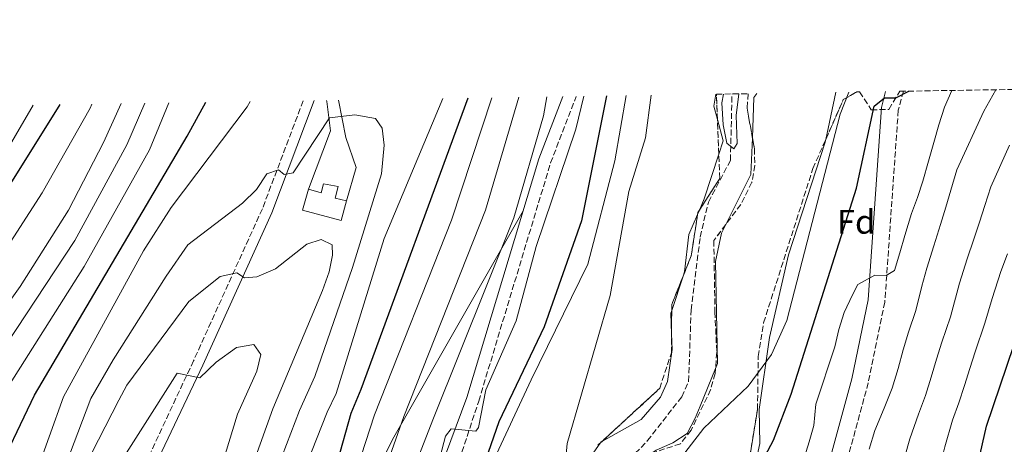
# Model space of a CAD drawing. Units: metres. Extents: x 607088 to 610525, y 4752401 to 4754767.
# Drawn here: x 608625 to 608914, y 4754639 to 4754764 of the extents above; entities that cross this region are included whole.
import ezdxf
from ezdxf.enums import TextEntityAlignment as Align

# ---------------------------------------------------------------- set-up
doc = ezdxf.new("R2010")
doc.units = ezdxf.units.M
doc.header["$MEASUREMENT"] = 0
doc.linetypes.add('DGN Style 3', pattern=[2.435890702152634, 1.739921930109024, -0.6959687720436097])
for name, color, linetype, lineweight in [('Barranco lineal', 142, 'DGN Style 3', 13), ('Camino', 7, 'DGN Style 3', 0), ('Curva de nivel directora', 30, 'Continuous', 30), ('Curva de nivel intermedia', 30, 'Continuous', 0), ('Depósito de agua a nivel', 4, 'Continuous', 0), ('Etiqueta de zona arbolada', 92, 'Continuous', 0), ('Línea de cambio de uso (parcela vista)', 92, 'Continuous', 0), ('Línea de pavimento', 1, 'Continuous', 0), ('Margen derecho', 7, 'Continuous', 0), ('Zona arbolada', 92, 'DGN Style 3', 0)]:
    doc.layers.add(name, color=color, linetype=linetype, lineweight=lineweight)
doc.styles.add('Style-Arial', font='arial.ttf')

msp = doc.modelspace()

# ---------------------------------------------------------------- linework, layer by layer
at = {"layer": 'Barranco lineal', "color": 142, "linetype": 'DGN Style 3', "lineweight": 13}
msp.add_polyline3d([(608792.0999999996, 4754622.41, 542.7200000000012), (608809.2199999997, 4754640.16, 542.1600000000036), (608819.2800000003, 4754653.050000001, 542.3000000000029), (608821.2999999998, 4754657.550000001, 542.2200000000012), (608822.04, 4754678.57, 541.7899999999936), (608824.7000000002, 4754700.029999999, 541.429999999993), (608827.1100000005, 4754710.310000001, 541.2899999999936), (608833.5899999999, 4754722.57, 540.820000000007), (608834.0599999996, 4754742.100000001, 540.0899999999965)], dxfattribs=at)
at = {"layer": 'Camino', "color": 7, "linetype": 'DGN Style 3', "lineweight": 0}
for points in [[(608884.4299999997, 4754742.890000002, 549.3999999999941), (608882.8799999985, 4754737.34, 550.0099999999948), (608878.9299999989, 4754680.91, 555.4400000000024), (608874.0799999986, 4754657.210000001, 557.0700000000071), (608864.6499999984, 4754622.560000001, 557.9100000000036)], [(608708.1000000008, 4754740.100000001, 582.0700000000071), (608696.1000000001, 4754708.340000001, 585.9700000000013), (608675.8799999984, 4754663.640000002, 594.0899999999965), (608658.4699999986, 4754626.400000001, 598.9700000000012), (608643.8500000006, 4754593.220000002, 601.1699999999984), (608632.420000002, 4754565.62, 603.279999999999), (608625.7800000012, 4754551.37, 604.5200000000041), (608610.1200000015, 4754520.529999999, 609.529999999999)], [(608680.5399999988, 4753941.390000002, 565.2599999999948), (608684.229999999, 4753962.7, 563.3300000000017), (608689.7399999987, 4754005.440000001, 562.0399999999937), (608694.6799999987, 4754047.380000002, 559.6100000000007), (608698.8700000016, 4754087.32, 559.1399999999995), (608707.8599999994, 4754165.410000001, 557.4400000000024), (608708.0399999982, 4754180.400000002, 556.8800000000048), (608703.9499999977, 4754303.070000002, 551.7400000000052), (608701.5000000002, 4754359.25, 551.4100000000036), (608699.7999999992, 4754386.670000001, 551.4100000000036), (608699.769999998, 4754396.850000001, 551.4100000000036), (608701.3999999975, 4754406.75, 551.4100000000036), (608714.9999999985, 4754470.530000002, 551.4100000000036), (608729.61, 4754533.609999999, 551.4100000000036), (608744.6000000013, 4754593.41, 552.7400000000052), (608750.1700000013, 4754622.91, 553.4900000000052), (608759.6499999985, 4754651.820000002, 554.6399999999995), (608780.7499999986, 4754721.810000002, 557.8699999999953), (608788.3000000013, 4754741.37, 556.429999999993)]]:
    msp.add_polyline3d(points, dxfattribs=at)
at = {"layer": 'Curva de nivel directora', "color": 30, "linetype": 'Continuous', "lineweight": 30, "flags": 128}
for points, elevation in [([(608833.7999999984, 4754615.940000001), (608835.5199999994, 4754620.180000001), (608846.1900000002, 4754640.34), (608851.4299999995, 4754653.84), (608870.6200000008, 4754714.36), (608875.8099999987, 4754738.54), (608878.8399999995, 4754740.980000001), (608882.1900000002, 4754740.99), (608885.9400000006, 4754742.920000001)], 550.0000000000005), ([(608891.6499999993, 4754567.020000001), (608893.0799999998, 4754571.260000002), (608901.739999999, 4754613.260000001), (608908.82, 4754644.41), (608922.9399999996, 4754686.08), (608933.5099999999, 4754713.87), (608937.5499999988, 4754721.580000003), (608953.0399999986, 4754743.980000001)], 575.0000000000006), ([(608562.2899999988, 4754555.210000001), (608575.3499999989, 4754576.440000001), (608598.0699999996, 4754601.960000002), (608609.3899999985, 4754613.460000002), (608616.8000000003, 4754627.840000001), (608629.1799999988, 4754653.51), (608674.05, 4754729.730000001), (608679.5199999994, 4754739.650000001)], 575.0000000000006), ([(608599.8099999984, 4754679.970000002), (608636.6799999999, 4754738.970000002)], 550.0000000000002), ([(608756.4500000001, 4754740.869999999), (608724.9999999988, 4754655.180000002), (608722.1199999999, 4754648.16), (608718.0799999986, 4754633.800000002), (608706.849999999, 4754603.360000002), (608703.6999999997, 4754596.070000002), (608690.4899999998, 4754569.520000001), (608675.78, 4754533.980000001), (608666.8099999981, 4754501.4), (608657.4400000004, 4754470.130000001), (608650.0599999998, 4754443.210000004), (608637.2700000001, 4754413.9), (608626.3800000002, 4754392.370000001), (608615.3099999995, 4754363.480000001)], 575.0000000000001), ([(608797.2300000008, 4754741.510000001), (608789.8100000002, 4754704.830000001), (608778.909999999, 4754673.619999999), (608765.5400000004, 4754645.660000003), (608756.2499999988, 4754618.949999999), (608749.6199999992, 4754595.000000001), (608738.2899999992, 4754545.730000001), (608727.0799999996, 4754507.04), (608721.3499999987, 4754481.279999999), (608719.1499999992, 4754468.550000001), (608716.4299999991, 4754456.320000002), (608707.01, 4754424.41), (608704.6899999998, 4754412.830000003), (608701.9200000005, 4754389.520000001), (608702.0099999999, 4754363.380000001)], 550.0000000000005)]:
    msp.add_lwpolyline(points, dxfattribs=dict(at, elevation=elevation))
at = {"layer": 'Curva de nivel intermedia', "color": 30, "linetype": 'Continuous', "lineweight": 0, "flags": 128}
for points, elevation in [([(608810.2999999999, 4754741.720000001), (608808.6799999995, 4754729.230000001), (608803.770000001, 4754713.449999998), (608798.2200000011, 4754682.88), (608785.6500000004, 4754639.350000001), (608784.6900000015, 4754628.210000002)], 545), ([(608812.9100000006, 4754627.140000001), (608825.7300000016, 4754643.82), (608838.7699999994, 4754656.23), (608845.6100000013, 4754665.499999999), (608850.150000001, 4754675.529999998), (608865.8300000008, 4754736.15), (608868.3299999997, 4754742.640000001)], 545), ([(608831.5200000008, 4754742.060000001), (608831.0900000016, 4754739.529999998), (608831.4500000015, 4754733.06), (608832.5300000011, 4754727.619999999), (608834.6200000009, 4754725.939999999), (608835.5900000011, 4754727.560000001), (608835.22, 4754735.8), (608836.1000000006, 4754742.13)], 540.0000000000005), ([(608854.940000001, 4754634.119999999), (608856.6900000012, 4754639.83), (608858.1100000005, 4754644.630000001), (608858.6400000001, 4754650.91), (608864.2400000015, 4754667.699999998), (608865.4700000009, 4754672.88), (608867.0300000011, 4754677.849999999), (608869.4299999995, 4754682.989999999), (608870.9900000017, 4754686.109999999), (608875.9699999995, 4754688.800000001), (608879.3200000002, 4754688.749999999), (608881.7400000008, 4754690.140000001), (608883.3500000001, 4754695.37), (608884.7699999994, 4754700.48), (608886.7699999999, 4754706.930000001), (608888.5600000003, 4754711.689999999), (608890.1100000015, 4754716.45), (608891.7300000021, 4754722.369999998), (608893.3600000015, 4754727.789999999), (608894.8099999998, 4754733.02), (608896.4900000007, 4754738.23), (608898.6100000021, 4754743.119999997)], 555.0000000000001), ([(608874.3700000015, 4754637.7), (608875.9800000007, 4754643.16), (608878.7600000014, 4754649.689999999), (608881.0800000014, 4754655.609999998), (608882.8300000015, 4754661.34), (608884.3, 4754666.82), (608885.9200000007, 4754672.01), (608888.0500000007, 4754678.389999999), (608889.7899999997, 4754685.619999997), (608891.3000000007, 4754690.890000001), (608893.280000001, 4754697.41), (608895.3200000017, 4754703.720000001), (608896.8600000017, 4754708.81), (608898.3600000016, 4754713.850000001), (608900.1100000017, 4754719.749999999), (608907.9700000007, 4754737.029999999), (608911.5200000001, 4754743.319999999)], 560), ([(608429.500000001, 4754481.630000001), (608436.4800000016, 4754485.619999998), (608446.1700000011, 4754493.24), (608452.1900000004, 4754497.220000001), (608472.7000000004, 4754513.739999999), (608488.0100000014, 4754527.119999999), (608504.6400000012, 4754540.140000001), (608515.2200000002, 4754546.699999999), (608527.3300000004, 4754556.220000001), (608531.5700000006, 4754560.060000001), (608553.6600000008, 4754584.349999999), (608564.7300000017, 4754595.249999999), (608570.2300000003, 4754601.329999999), (608580.7800000004, 4754614.98), (608588.350000001, 4754626.48), (608592.6400000004, 4754633.8), (608603.0899999997, 4754655.019999998), (608624.9400000009, 4754685.460000001), (608639.1500000021, 4754707.939999999), (608649.4200000005, 4754727.850000001), (608654.6300000007, 4754739.249999999)], 560), ([(608463.410000001, 4754493.509999999), (608479.6100000016, 4754506.529999998), (608490.0600000012, 4754515.599999999), (608510.550000001, 4754531.46), (608520.1500000011, 4754537.98), (608538.0300000003, 4754553.319999999), (608564.780000001, 4754585.740000002), (608575.2599999994, 4754596.77), (608586.5400000004, 4754610.640000001), (608593.9299999999, 4754620.689999998), (608598.9800000014, 4754628.5), (608611.750000001, 4754654.52), (608612.3800000013, 4754655.55), (608641.0000000006, 4754699), (608656.2800000003, 4754727.099999998), (608661.6000000001, 4754739.359999998)], 565.0000000000005), ([(608485.5999999996, 4754498.529999998), (608492.1200000019, 4754504.09), (608525.0799999996, 4754529.26), (608544.480000001, 4754546.58), (608558.8200000019, 4754565.109999998), (608570.0700000017, 4754581.09), (608580.2900000009, 4754592.21), (608599.5100000012, 4754614.890000001), (608605.3300000017, 4754623.199999998), (608620.1300000007, 4754654.029999998), (608643.7800000012, 4754691.36), (608662.920000001, 4754725.649999999), (608668.650000002, 4754739.470000001)], 570), ([(608498.7400000002, 4754548.82), (608510.2900000017, 4754555.419999998), (608521.11, 4754563.239999999), (608525.1199999999, 4754566.789999999), (608548.1700000013, 4754589.810000001), (608560.0900000016, 4754600.279999998), (608565.2000000011, 4754605.890000001), (608575.0100000014, 4754619.32), (608579.3800000012, 4754627.140000001), (608582.7800000008, 4754632.279999999), (608594.3500000001, 4754655.519999999), (608631.4000000005, 4754713.03), (608645.5, 4754737.939999999), (608646.0200000008, 4754739.119999999)], 555.0000000000005), ([(608577.3499999995, 4754163.509999999), (608579.75, 4754188.560000001), (608582.3200000004, 4754229.659999998), (608583.3100000005, 4754256.66), (608591.5100000014, 4754301.810000001), (608598.8000000004, 4754335.099999999), (608601.770000001, 4754345.689999999), (608606.9900000001, 4754361.579999999), (608618.4900000001, 4754391.159999999), (608620.3699999999, 4754395.8), (608631.3800000004, 4754418.109999999), (608642.9500000019, 4754445.970000001), (608650.4100000008, 4754472.259999999), (608670.2800000014, 4754538.99), (608684.3699999999, 4754572.399999999), (608694.9900000015, 4754594.539999999), (608706.1600000006, 4754625.689999998), (608715.1799999997, 4754648.560000001), (608717.7300000021, 4754654.01), (608731.8899999998, 4754699.560000001), (608749.1000000007, 4754740.749999999)], 580.0000000000003), ([(608581.9800000007, 4754658.579999999), (608628.7699999998, 4754738.84)], 545), ([(608763.5399999999, 4754740.980000001), (608751.6100000008, 4754704.970000001), (608729.0500000011, 4754647.760000001), (608712.4000000012, 4754596.51), (608699.5100000009, 4754567.220000001), (608694.0999999996, 4754552.15), (608686.7000000011, 4754533.569999999), (608676.9300000012, 4754499.36), (608659.1200000012, 4754440.66), (608646.5000000015, 4754410.689999999), (608636.5000000012, 4754389.439999999), (608627.1, 4754362.429999999), (608619.9400000008, 4754336.689999999)], 570), ([(608771.4400000013, 4754741.100000001), (608761.630000001, 4754707.930000001), (608737.660000001, 4754647.26), (608725.2600000004, 4754611.98), (608719.820000002, 4754594.3), (608708.520000001, 4754564.92), (608703.4500000017, 4754548.63), (608696.5500000016, 4754529.869999998), (608687.0400000009, 4754497.33), (608668.7900000006, 4754439.660000001), (608655.7400000016, 4754407.480000001), (608646.6199999999, 4754386.499999999), (608644.9600000014, 4754381.789999999), (608638.6200000001, 4754360.49), (608632.4000000019, 4754335.01), (608627.29, 4754302.65), (608623.8099999998, 4754272.859999998)], 565.0000000000001), ([(608637.7300000006, 4754653.02), (608661.1700000009, 4754696), (608669.3499999995, 4754708.75), (608691.6800000012, 4754738.31), (608692.5500000007, 4754739.850000001)], 580.0000000000005), ([(608779.630000001, 4754741.229999999), (608778.6699999999, 4754735.689999998), (608769.9200000013, 4754705.66), (608746.3400000002, 4754646.759999999), (608732.2899999998, 4754610.470000001), (608727.2200000006, 4754592.100000001), (608722.1100000008, 4754577.259999999), (608716.1000000006, 4754557.83), (608712.7900000003, 4754545.119999999), (608706.1400000005, 4754525.359999999), (608697.1500000006, 4754495.289999997), (608679.2500000013, 4754440.91), (608656.7400000007, 4754383.569999998), (608655.2900000003, 4754378.779999998), (608650.1500000014, 4754358.56), (608644.8600000008, 4754333.329999999), (608641.0499999998, 4754305.720000001), (608638.8000000013, 4754279.099999999)], 560), ([(608790.4800000006, 4754741.399999999), (608788.1800000005, 4754731.720000001), (608776.5000000017, 4754697.23), (608770.6400000011, 4754675.430000001), (608761.7600000007, 4754655.069999999), (608759.5700000003, 4754643.999999999), (608758.7600000012, 4754642.99), (608751.5300000003, 4754643.609999999), (608749.8600000006, 4754641.529999998), (608747.27, 4754631.42), (608742.2699999999, 4754618.5), (608738.2800000003, 4754605.58), (608735.9199999998, 4754594.730000001), (608730.2800000005, 4754574.849999999), (608723.9500000004, 4754550.159999999), (608722.1399999999, 4754541.599999999), (608707.2699999993, 4754493.249999999), (608689.930000001, 4754442.329999999)], 555.0000000000001), ([(608636.9800000017, 4754629.550000001), (608645.7600000015, 4754652.56), (608652.2700000004, 4754663.960000001), (608667.8200000006, 4754688.539999999), (608674.24, 4754697.720000002), (608690.2900000009, 4754710.02), (608694.360000001, 4754714.05), (608697.4200000011, 4754718.649999999), (608700.8400000009, 4754719.749999999), (608702.5399999997, 4754718.41), (608705.1000000011, 4754718.899999999), (608715.8400000011, 4754735.069999998), (608723.290000001, 4754735.930000001), (608729.3799999997, 4754734.880000001), (608731.3100000009, 4754732.009999999), (608731.8499999995, 4754727.029999999), (608731.140000001, 4754718.609999999), (608722.5900000014, 4754691.08), (608711.4900000015, 4754659.06), (608707.0500000002, 4754649.019999999), (608698.0600000003, 4754625.689999998)], 585), ([(608884.8400000011, 4754635.469999999), (608886.2800000005, 4754640.730000001), (608888.7800000015, 4754647.930000001), (608890.8600000005, 4754653.46), (608892.5700000002, 4754658.859999998), (608894.0800000012, 4754664.09), (608895.6900000006, 4754669.130000001), (608898.1800000005, 4754676.529999999), (608900.8800000006, 4754686.449999999), (608903.1600000005, 4754693.630000001), (608905.1200000008, 4754699.399999999), (608906.7400000013, 4754704.349999999), (608908.3300000007, 4754709.269999999), (608910.0899999996, 4754714.76), (608915.5200000011, 4754727.060000001)], 565.0000000000003), ([(608674.4700000002, 4754681.08), (608683.7000000015, 4754688.430000001), (608688.600000001, 4754689.470000002), (608690.8400000007, 4754687.989999999), (608694.4500000007, 4754688.28), (608699.9400000002, 4754690.709999999), (608709.12, 4754697.92), (608713.3600000001, 4754699.259999999), (608716.5600000009, 4754697.759999999), (608716.7500000009, 4754694.730000001), (608715.7400000006, 4754689.84), (608713.7600000004, 4754684.27), (608699.1800000002, 4754649.48), (608679.7000000007, 4754595.130000001), (608656.7400000007, 4754542.109999998), (608651.2700000014, 4754523.63), (608642.5899999999, 4754497.38), (608628.7400000007, 4754451.489999999), (608622.3300000001, 4754433.890000001)], 590.0000000000001), ([(608821.8300000012, 4754441.999999999), (608824.8200000019, 4754452.92), (608830.6300000012, 4754482.449999998), (608833.6500000008, 4754486.499999999), (608842.300000001, 4754487.980000001), (608845.4500000004, 4754492.179999999), (608847.7500000005, 4754499.519999999), (608862.9500000018, 4754534.850000001), (608874.6500000008, 4754564.380000002), (608891.7499999999, 4754619.67), (608893.9000000001, 4754627.850000001), (608895.3100000005, 4754633.240000002), (608896.5800000002, 4754638.310000001), (608898.7999999997, 4754646.17), (608900.6500000004, 4754651.300000001), (608902.2999999999, 4754656.369999998), (608903.8600000001, 4754661.349999998), (608905.4699999995, 4754666.239999998), (608908.3100000004, 4754674.679999999), (608910.4699999995, 4754681.999999999), (608913.0500000013, 4754689.859999998), (608914.9199999998, 4754695.079999999)], 570), ([(608608.0899999999, 4754573.34), (608626.0899999997, 4754597.750000001), (608653.9400000002, 4754652.09), (608656.3400000007, 4754656.439999999), (608674.4700000002, 4754681.08)], 590.0000000000001), ([(608621.8200000006, 4754454.789999999), (608635.92, 4754500.699999999), (608644.4299999994, 4754525), (608650.4000000019, 4754544.819999999), (608672.4400000006, 4754596.3), (608678.3500000006, 4754613.689999999), (608688.8300000012, 4754647.99), (608694.4900000007, 4754660.590000001), (608695.6500000008, 4754665.449999999), (608693.5800000011, 4754668.429999999), (608688.5099999994, 4754667.529999998), (608682.5000000012, 4754663.269999998), (608677.6900000012, 4754658.599999999), (608671.0900000005, 4754660.05), (608649.5800000015, 4754626.109999998), (608634.7199999997, 4754599.51), (608631.6599999998, 4754592.509999999), (608629.2000000011, 4754587.970000001), (608615.6800000005, 4754568.57)], 595), ([(608582.8099999999, 4754571.220000002), (608629.2800000015, 4754629.550000001), (608637.7300000006, 4754653.02)], 580.0000000000001)]:
    msp.add_lwpolyline(points, dxfattribs=dict(at, elevation=elevation))
at = {"layer": 'Depósito de agua a nivel', "color": 4, "linetype": 'Continuous', "lineweight": 0}
msp.add_polyline3d([(608718.3499999996, 4754714.91, 589.8300000000017), (608717.4900000002, 4754711.480000001, 589.8099999999977), (608720.8399999999, 4754710.630000001, 589.4799999999959), (608719.25, 4754704.930000001, 589.4799999999959), (608707.8799999999, 4754707.930000001, 589.3800000000047), (608709.6200000001, 4754714.100000001, 589.4400000000023), (608713.3799999999, 4754713.02, 589.6499999999943), (608714.04, 4754715.699999999, 589.8300000000017)], close=True, dxfattribs=at)
msp.add_polyline3d([(608719.25, 4754704.930000001, 589.4799999999959), (608707.8799999999, 4754707.930000001, 589.3800000000047), (608709.6200000001, 4754714.100000001, 589.4400000000023), (608713.3799999999, 4754713.02, 589.6499999999943), (608714.04, 4754715.699999999, 589.8300000000017), (608718.3499999996, 4754714.91, 589.8300000000017), (608717.4900000002, 4754711.480000001, 589.8099999999977), (608720.8399999999, 4754710.630000001, 589.4799999999959), (608719.25, 4754704.930000001, 589.4799999999959)], dxfattribs=at)
at = {"layer": 'Línea de cambio de uso (parcela vista)', "color": 92, "linetype": 'Continuous', "lineweight": 0, "extrusion": (0.006700460141854479, -0.001119961636378523, 0.9999769244936708), "elevation": -704.8948759121458, "flags": 128}
msp.add_lwpolyline([(608811.9791013114, 4754744.212516991), (608811.3991143324, 4754740.742514816), (608812.468768047, 4754736.784412333)], dxfattribs=at)
at = {"layer": 'Línea de cambio de uso (parcela vista)', "color": 92, "linetype": 'Continuous', "lineweight": 0, "extrusion": (-0.04853038380387321, 0.02742664506006036, 0.9984450816086973), "elevation": 101400.0005351815, "flags": 128}
msp.add_lwpolyline([(-4438975.656642476, -1806474.34207358), (-4438986.204522124, -1806479.782995594), (-4438987.61520244, -1806479.603604825)], dxfattribs=at)
at = {"layer": 'Línea de cambio de uso (parcela vista)', "color": 92, "linetype": 'Continuous', "lineweight": 0, "extrusion": (0.002408974241591348, 0.01105120316918546, 0.9999360318298449), "elevation": 54554.89067611374, "flags": 128}
msp.add_lwpolyline([(608861.5160203918, 4754430.018793518), (608858.4898420268, 4754416.137045811)], dxfattribs=at)
at = {"layer": 'Línea de cambio de uso (parcela vista)', "color": 92, "linetype": 'Continuous', "lineweight": 0, "extrusion": (0.02753952342028089, 0.004519361787215976, 0.9996104991539556), "elevation": 38795.83500502066, "flags": 128}
msp.add_lwpolyline([(4593383.123326915, -1370219.461827081), (4593376.639114385, -1370220.121138983), (4593372.956161106, -1370218.211284396)], dxfattribs=at)
at = {"layer": 'Línea de cambio de uso (parcela vista)', "color": 92, "linetype": 'Continuous', "lineweight": 0, "extrusion": (-0.1105087414238082, 0.02970825105652692, 0.9934310433482981), "elevation": 74510.79682942704, "flags": 128}
msp.add_lwpolyline([(-4749737.953022681, -642122.9124402031), (-4749754.062099541, -642119.5611150841), (-4749764.614589589, -642121.9791376668)], dxfattribs=at)
at = {"layer": 'Línea de cambio de uso (parcela vista)', "color": 92, "linetype": 'Continuous', "lineweight": 0, "extrusion": (0.8412786840376029, -0.2683250761594196, 0.4693099501267803), "elevation": -763362.1103026734, "flags": 128}
msp.add_lwpolyline([(4714897.712340337, 406320.10590603), (4714883.946370733, 406320.3060116875), (4714880.355606801, 406321.0350893459)], dxfattribs=at)
at = {"layer": 'Línea de cambio de uso (parcela vista)', "color": 92, "linetype": 'Continuous', "lineweight": 0, "extrusion": (0.06904214723568698, 0.1616152730695191, 0.9844357192908793), "elevation": 811001.1971271916, "flags": 128}
msp.add_lwpolyline([(1308030.816949261, -4539740.929046288), (1308030.816949262, -4539739.536119252)], dxfattribs=at)
at = {"layer": 'Línea de cambio de uso (parcela vista)', "color": 92, "linetype": 'Continuous', "lineweight": 0, "extrusion": (-0.02224485984802348, -0.0672879375578407, 0.9974855887026909), "elevation": -332934.7016514988, "flags": 128}
msp.add_lwpolyline([(-914371.7174278665, 4693698.304977486), (-914371.7174278665, 4693687.571179208)], dxfattribs=at)
at = {"layer": 'Línea de cambio de uso (parcela vista)', "color": 92, "linetype": 'Continuous', "lineweight": 0, "extrusion": (-0.2627238937723678, 0.01465194600705057, 0.9647598022924112), "elevation": -89762.21662696233, "flags": 128}
msp.add_lwpolyline([(-4781202.159183164, 331168.8791634782), (-4781201.371219471, 331168.6587419072), (-4781195.371180868, 331169.216636504)], dxfattribs=at)
at = {"layer": 'Línea de cambio de uso (parcela vista)', "color": 92, "linetype": 'Continuous', "lineweight": 0, "extrusion": (0.1476951504137385, -0.04113038178219791, 0.9881773293486923), "elevation": -105106.8886420538, "flags": 128}
msp.add_lwpolyline([(4743672.201659947, 681000.2787315645), (4743671.905272064, 681000.5839849566), (4743671.465865628, 681000.7405251577)], dxfattribs=at)
at = {"layer": 'Línea de cambio de uso (parcela vista)', "color": 92, "linetype": 'Continuous', "lineweight": 0}
for points in [[(608722.2293999996, 4754477.645400001, 547.8298000000068), (608725.3799999999, 4754492.17, 547.8099999999977), (608733.6299999999, 4754521.710000001, 548.1499999999943), (608742.7000000002, 4754550.300000001, 547.5399999999936), (608747.5499999998, 4754567.390000001, 547.4499999999971), (608758.25, 4754613.960000001, 547.8300000000017), (608761.79, 4754628.59, 548.2299999999959), (608763.5, 4754633.27, 548.1900000000023), (608775.0199999996, 4754658.08, 546.929999999993), (608791.7000000002, 4754692.039999999, 547.2200000000012), (608799.5999999996, 4754722.390000001, 547.3800000000047), (608802.9199999999, 4754741.600000001, 546.820000000007)], [(608861.5641999999, 4754728.699100001, 542.7207000000053), (608861.3899999997, 4754727.9, 542.7299999999959), (608850.6399999997, 4754694.779999999, 543.1900000000023), (608845.0700000003, 4754670.470000001, 543.4799999999959), (608841.9900000002, 4754649.359999999, 545.5599999999977), (608842.2599999999, 4754639.310000001, 547.429999999993), (608838.4699999997, 4754622.230000001, 548.25), (608835.0489999996, 4754609.609099999, 550.3222999999998)], [(608614.8099999996, 4754358.630000001, 572.8800000000047), (608625.8600000005, 4754375.02, 569.9799999999959), (608633.8099999996, 4754387.680000001, 568.6000000000058), (608652.1399999997, 4754419.720000001, 567.4799999999959), (608658.8700000001, 4754433.08, 567.3300000000017), (608664.5800000001, 4754447.27, 567.5), (608667.04, 4754456.980000001, 567.8500000000058), (608671.0700000003, 4754476.58, 568.5899999999965), (608676.54, 4754493.039999999, 568.6199999999953), (608693.8200000003, 4754539.949999999, 567.2100000000064), (608699.29, 4754553.74, 567.0800000000017), (608715.5999999996, 4754594.17, 567.7299999999959), (608726.1200000001, 4754622.350000001, 566.8500000000058), (608729.9500000002, 4754631.57, 566.2200000000012), (608734.3499999996, 4754640.49, 565.3500000000058), (608772.6699999999, 4754707.730000001, 557.1699999999983)], [(608823.9441999998, 4754706.692, 541.8986000000004), (608821.4100000003, 4754700.76, 543.0500000000029), (608820.0999999996, 4754689.77, 543.0500000000029), (608819.6969, 4754688.550600001, 542.9587000000029)], [(608829.1994000003, 4754661.3596, 543.7492000000057), (608829.8099999996, 4754662.850000001, 543.5500000000029), (608829.2199999997, 4754692.800000001, 541.3500000000058), (608830.9400000004, 4754701.16, 541.6399999999994), (608832.2226999998, 4754703.707599999, 541.7065000000002)], [(608816.2833000004, 4754671.589299999, 542.2868000000017), (608816.4400000004, 4754666.949999999, 542.3999999999943), (608815.0999999996, 4754657.529999999, 542.5200000000041), (608813.0099999999, 4754652.960000001, 542.3600000000006), (608807.4000000004, 4754646.359999999, 542.0399999999936), (608795.9801000003, 4754640.044600001, 543.4832000000024)], [(608810.3476, 4754636.418299999, 544.8999999999943), (608811.8099999996, 4754637.32, 544.8999999999943), (608816.6299999999, 4754639.5, 544.8999999999943), (608820.8300000001, 4754642.220000001, 544.8999999999943), (608823.25, 4754646.779999999, 545.2899999999936), (608824.6600000003, 4754650.279999999, 545.2299999999959), (608829.1994000003, 4754661.3596, 543.7492000000057)], [(608795.3431000002, 4754639.4582, 543.5540000000037), (608787.04, 4754627.58, 544.3000000000029)]]:
    msp.add_polyline3d(points, dxfattribs=at)
at = {"layer": 'Línea de pavimento', "color": 1, "linetype": 'Continuous', "lineweight": 0}
for points in [[(608714.9800000006, 4754740.210000001, 583.1900000000023), (608715.0800000001, 4754739.9, 583.2400000000052), (608716.0899999999, 4754731.230000001, 585.1999999999971), (608709.6200000001, 4754714.100000001, 586.6199999999953)], [(608720.8399999999, 4754710.630000001, 587.2200000000012), (608723.6900000004, 4754720.49, 586.4700000000012), (608720.5700000003, 4754729.300000001, 585.6300000000047), (608718.4800000006, 4754740.26, 583.4400000000023)]]:
    msp.add_polyline3d(points, dxfattribs=at)
at = {"layer": 'Margen derecho', "color": 7, "linetype": 'Continuous', "lineweight": 0}
for points in [[(608879.1299999979, 4754742.810000001, 549.7299999999959), (608877.9899999979, 4754738.100000001, 550.0099999999948), (608874.0300000017, 4754681.580000001, 555.4400000000024), (608869.2799999998, 4754658.349999999, 557.0700000000071), (608859.8899999997, 4754623.850000001, 557.9100000000036)], [(608711.3399999995, 4754740.150000001, 581.979999999996), (608698.8899999995, 4754707.180000001, 585.9700000000013), (608678.6200000009, 4754662.400000001, 594.0899999999965), (608661.0199999989, 4754625.240000002, 598.9700000000012), (608646.4200000009, 4754592.12, 601.1699999999984), (608634.979999999, 4754564.5, 603.279999999999), (608628.3000000003, 4754550.140000002, 604.5200000000041), (608612.6200000005, 4754519.270000001, 609.529999999999)], [(608784.3299999972, 4754741.310000001, 556.5200000000041), (608777.2699999984, 4754722.999999999, 557.8699999999953), (608756.129999998, 4754652.880000001, 554.6399999999995), (608745.4999999999, 4754624.11, 553.4900000000052), (608739.8999999984, 4754594.440000001, 552.7400000000052), (608724.9400000006, 4754534.740000002, 551.4100000000036)]]:
    msp.add_polyline3d(points, dxfattribs=at)
at = {"layer": 'Zona arbolada', "color": 92, "linetype": 'DGN Style 3', "lineweight": 0, "extrusion": (-0.0009906616174588895, 0.02456186097522882, 0.9996978211314624), "elevation": 116723.73479136, "flags": 128}
msp.add_lwpolyline([(-799953.6249573814, -4724894.15510109), (-799953.6249573814, -4724901.591487685)], dxfattribs=at)
at = {"layer": 'Zona arbolada', "color": 92, "linetype": 'DGN Style 3', "lineweight": 0, "extrusion": (-0.03951057214159642, 0.02161797922740962, 0.9989852739971531), "elevation": 79272.87868969425, "flags": 128}
msp.add_lwpolyline([(-4463439.851421035, -1746332.899523144), (-4463435.920754611, -1746331.123245725), (-4463429.076048642, -1746325.594582259)], dxfattribs=at)
at = {"layer": 'Zona arbolada', "color": 92, "linetype": 'DGN Style 3', "lineweight": 0, "extrusion": (-0.6157002415501673, 0.2194048096584564, 0.7568188304038175), "elevation": 668745.7413878272, "flags": 128}
msp.add_lwpolyline([(-4683229.88730867, -773495.0925444735), (-4683242.668228958, -773493.8783920843), (-4683246.13373264, -773489.8852749777)], dxfattribs=at)
at = {"layer": 'Zona arbolada', "color": 92, "linetype": 'DGN Style 3', "lineweight": 0, "extrusion": (-0.0009904980635408317, 0.02455350903828392, 0.999698026459737), "elevation": 116684.1232356213, "flags": 128}
msp.add_lwpolyline([(-799986.9309244673, -4724879.247654691), (-799986.9309244673, -4724889.494473847)], dxfattribs=at)
at = {"layer": 'Zona arbolada', "color": 92, "linetype": 'DGN Style 3', "lineweight": 0, "extrusion": (-0.0009910083823434811, 0.02456494346221051, 0.9996977450485145), "elevation": 116738.1799195117, "flags": 128}
msp.add_lwpolyline([(-799996.3528035334, -4724869.18266162), (-799996.3528035333, -4724876.317114904)], dxfattribs=at)
at = {"layer": 'Zona arbolada', "color": 92, "linetype": 'DGN Style 3', "lineweight": 0, "extrusion": (0.004564066193954946, 0.007083843684421087, 0.9999644935988637), "elevation": 37002.73688473808, "flags": 128}
msp.add_lwpolyline([(608815.6656663729, 4754565.126931768), (608821.6431285845, 4754574.404164542)], dxfattribs=at)
at = {"layer": 'Zona arbolada', "color": 92, "linetype": 'DGN Style 3', "lineweight": 0, "extrusion": (-0.006736136938992207, 0.01429576423435853, 0.9998751199945396), "elevation": 64413.42407165594, "flags": 128}
msp.add_lwpolyline([(608813.7827352746, 4754271.690278221), (608813.8684834756, 4754272.248335249), (608814.3213260402, 4754272.951407094)], dxfattribs=at)
at = {"layer": 'Zona arbolada', "color": 92, "linetype": 'DGN Style 3', "lineweight": 0, "extrusion": (-0.04297078051362149, 0.01992727452349957, 0.9988775779604403), "elevation": 69128.54399763195, "flags": 128}
msp.add_lwpolyline([(-4569576.539904649, -1446345.885789979), (-4569582.935560848, -1446346.23624872), (-4569594.78460159, -1446349.669055428)], dxfattribs=at)
at = {"layer": 'Zona arbolada', "color": 92, "linetype": 'DGN Style 3', "lineweight": 0, "extrusion": (0.007130335203685034, -5.543272179080044e-05, 0.9999745773003914), "elevation": 4620.135994842559, "flags": 128}
msp.add_lwpolyline([(608796.990104121, 4754678.648311769), (608797.0039037701, 4754680.423411772), (608800.3508855382, 4754688.814011785)], dxfattribs=at)
at = {"layer": 'Zona arbolada', "color": 92, "linetype": 'DGN Style 3', "lineweight": 0, "elevation": 542.6499999999943, "flags": 128}
msp.add_lwpolyline([(608816.2833000004, 4754671.589299999), (608816.3361999998, 4754678.3849)], dxfattribs=at)
at = {"layer": 'Zona arbolada', "color": 92, "linetype": 'DGN Style 3', "lineweight": 0, "extrusion": (0.1213580482177998, 0.1117179898851686, 0.986301837607932), "elevation": 605599.4810445647, "flags": 128}
msp.add_lwpolyline([(3085775.473627072, -3617798.700904973), (3085775.473627072, -3617799.578743798)], dxfattribs=at)
at = {"layer": 'Zona arbolada', "color": 92, "linetype": 'DGN Style 3', "lineweight": 0}
for points in [[(608797.1900000004, 4754271.27, 575.8899999999994), (608804.5700000003, 4754290.09, 574.7700000000041), (608807.2800000003, 4754299.680000001, 574.1999999999971), (608808.0499999998, 4754304.58, 573.9100000000036), (608808.7999999998, 4754321.33, 572.9199999999983), (608809.1699999999, 4754365.91, 570.2400000000052), (608813.2999999998, 4754423.15, 567.3099999999977), (608812.3399999999, 4754427.980000001, 566.7200000000012), (608808.1299999999, 4754437.279999999, 564.8800000000047), (608807.7400000002, 4754441.58, 564.3899999999994), (608817, 4754504.689999999, 562.1199999999953), (608820.5099999999, 4754524.279999999, 560.779999999999), (608825.1399999997, 4754548.77, 558.1699999999983), (608841.5199999996, 4754649.34, 546.1199999999953), (608841.7699999996, 4754664.949999999, 544.5599999999977), (608843.3200000003, 4754674.810000001, 544.2200000000012), (608857.8200000003, 4754720.180000001, 543.2899999999936), (608866.7199999997, 4754740.430000001, 544.6600000000036), (608870.7300000006, 4754742.680000001, 547.2700000000041), (608871.54, 4754742.689999999, 547.8000000000029), (608874.9600000001, 4754737.42, 550.0899999999965), (608880.1100000005, 4754737.560000001, 550.4900000000052), (608883.3200000003, 4754742.880000001, 550.7599999999948), (610211.6699999999, 4754763.930000001, 543.9700000000012)], [(608794.6500000004, 4754638.82, 546.1399999999994), (608812.8200000003, 4754655.550000001, 542.0099999999948), (608816.2400000002, 4754666.02, 542.6499999999943), (608816.3499999996, 4754680.16, 542.6499999999943), (608822.0700000003, 4754694.5, 542.6100000000006), (608824.0300000003, 4754707.25, 542.4400000000023), (608830.4600000001, 4754717.230000001, 542.3399999999965), (608829.4600000001, 4754742.02, 541.7299999999959), (608838.8099999996, 4754742.17, 541.0800000000017), (608838.4800000006, 4754737.869999999, 541.1600000000036), (608840.6100000005, 4754726.050000001, 541.5), (608840.7400000002, 4754721.08, 541.5), (608839.9000000004, 4754716.109999999, 541.4499999999971), (608836.6200000001, 4754709.58, 541.4499999999971), (608828.7199999997, 4754699.029999999, 542.1499999999943), (608829.0199999996, 4754677.980000001, 542.1999999999971), (608829.5700000003, 4754666.17, 543.9199999999983), (608829.0899999999, 4754659.939999999, 543.8800000000047), (608827.7599999999, 4754655.15, 544.1100000000006), (608822.0199999996, 4754643.199999999, 544.4600000000064), (608818.8799999999, 4754639.26, 544.4700000000012), (608807.3200000003, 4754635.41, 543.8699999999953)], [(608871.54, 4754742.689999999, 547.8000000000029), (608874.9600000001, 4754737.42, 550.0899999999965), (608880.1100000005, 4754737.560000001, 550.4900000000052), (608883.3200000003, 4754742.880000001, 550.7599999999948)], [(608840.0398000004, 4754729.214299999, 541.4089999999997), (608840.6100000005, 4754726.050000001, 541.5), (608840.7400000002, 4754721.08, 541.5), (608839.9000000004, 4754716.109999999, 541.4499999999971), (608836.6200000001, 4754709.58, 541.4499999999971), (608832.2226999998, 4754703.707599999, 541.8396000000066)], [(608835.0489999996, 4754609.609099999, 550.8803999999947), (608841.5199999996, 4754649.34, 546.1199999999953), (608841.7699999996, 4754664.949999999, 544.5599999999977), (608843.3200000003, 4754674.810000001, 544.2200000000012), (608857.8200000003, 4754720.180000001, 543.2899999999936), (608861.5641999999, 4754728.699100001, 543.866399999999)], [(608832.2226999998, 4754703.707599999, 541.8396000000066), (608828.7199999997, 4754699.029999999, 542.1499999999943), (608829.0199999996, 4754677.980000001, 542.1999999999971), (608829.5700000003, 4754666.17, 543.9199999999983), (608829.1994000003, 4754661.3596, 543.8891000000004)], [(608795.9801000003, 4754640.044600001, 545.8377000000038), (608812.8200000003, 4754655.550000001, 542.0099999999948), (608816.2400000002, 4754666.02, 542.6499999999943), (608816.2833000004, 4754671.589299999, 542.6499999999943)], [(608829.1994000003, 4754661.3596, 543.8891000000004), (608829.0899999999, 4754659.939999999, 543.8800000000047), (608827.7599999999, 4754655.15, 544.1100000000006), (608822.0199999996, 4754643.199999999, 544.4600000000064), (608818.8799999999, 4754639.26, 544.4700000000012), (608810.3476, 4754636.418299999, 544.0271000000066)], [(608794.6500000004, 4754638.82, 546.1399999999994), (608795.3431000002, 4754639.4582, 545.9824999999983)]]:
    msp.add_polyline3d(points, dxfattribs=at)

# ---------------------------------------------------------------- texts
at = {"layer": 'Etiqueta de zona arbolada', "color": 92, "linetype": 'Continuous', "lineweight": 0, "style": 'Style-Arial'}
msp.add_text('Fd', height=7.000000000000002, dxfattribs=at).set_placement((608870.5074413646, 4754704.510010001, 550.6499999999943), align=Align.MIDDLE_CENTER)

doc.saveas('drawing.dxf')
